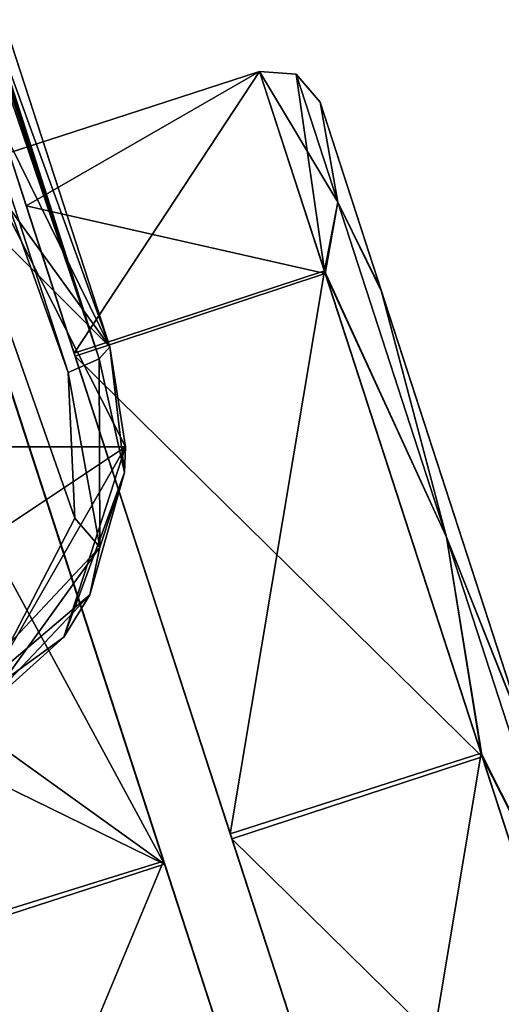
# Model space of a CAD drawing. Units: millimetres. Extents: x -501 to 219, y -376 to 376.
# Drawn here: x -55 to -35, y -343 to -302 of the extents above; entities that cross this region are included whole.
import ezdxf

# ---------------------------------------------------------------- set-up
doc = ezdxf.new("R2010")
doc.units = ezdxf.units.MM
doc.header["$LTSCALE"] = 65.185185
doc.layers.add('1', color=7, linetype='CONTINUOUS')
doc.layers.add('2', color=7, linetype='CONTINUOUS')

msp = doc.modelspace()

# ---------------------------------------------------------------- linework, layer by layer
at = {"layer": '1', "linetype": 'Continuous'}
for points in [[(-152.827, -37.838, 290), (-53.301, -316.937, 364.796), (-53.024, -323.018, 366.265), (-152.827, -37.838, 290)], [(-152.827, -37.838, 290), (-85.304, -218.395, 338.662), (-53.301, -316.937, 364.796), (-152.827, -37.838, 290)], [(-152.827, -37.838, 290), (-53.024, -323.018, 366.265), (-55.734, -328.222, 367.278), (-152.827, -37.838, 290)], [(-51.566, -315.859, 389.891), (-109.558, -137.379, 367.167), (-150.861, -42.096, 354.569), (-51.566, -315.859, 389.891)], [(-135.197, -145.844, 367.182), (-51.566, -315.859, 389.891), (-150.861, -42.096, 354.569), (-135.197, -145.844, 367.182)], [(-136.155, -57.319, 296.842), (-135.73, -56.829, 298.185), (-52.012, -316.366, 365.37), (-136.155, -57.319, 296.842)], [(-95.539, -180.526, 330.844), (-52.012, -316.366, 365.37), (-135.73, -56.829, 298.185), (-95.539, -180.526, 330.844)], [(-137.401, -57.879, 296.245), (-136.155, -57.319, 296.842), (-52.012, -316.366, 365.37), (-137.401, -57.879, 296.245)], [(-114.35, -128.975, 314.974), (-137.401, -57.879, 296.245), (-52.012, -316.366, 365.37), (-114.35, -128.975, 314.974)], [(-52.012, -316.366, 365.37), (-85.304, -218.395, 338.662), (-114.35, -128.975, 314.974), (-52.012, -316.366, 365.37)], [(-95.539, -180.526, 330.844), (-109.558, -137.379, 367.167), (-51.566, -315.859, 389.891), (-95.539, -180.526, 330.844)], [(-135.197, -145.844, 367.182), (-60.266, -307.181, 388.543), (-51.566, -315.859, 389.891), (-135.197, -145.844, 367.182)], [(-95.539, -180.526, 330.844), (-51.566, -315.859, 389.891), (-51.566, -315.859, 366.736), (-95.539, -180.526, 330.844)], [(-95.539, -180.526, 330.844), (-51.566, -315.859, 366.736), (-52.012, -316.366, 365.37), (-95.539, -180.526, 330.844)], [(-52.012, -316.366, 365.37), (-53.301, -316.937, 364.796), (-85.304, -218.395, 338.662), (-52.012, -316.366, 365.37)], [(-45.312, -304.364, 450), (-55.774, -307.763, 450), (-53.055, -316.131, 471.226), (-45.312, -304.364, 450)], [(-45.312, -304.364, 449.839), (-55.054, -309.98, 438.412), (-55.774, -307.763, 450), (-45.312, -304.364, 449.839)], [(-45.312, -304.364, 449.839), (-55.774, -307.763, 450), (-45.312, -304.364, 450), (-45.312, -304.364, 449.839)], [(-42.571, -312.802, 428.701), (-55.054, -309.98, 438.412), (-45.312, -304.364, 449.839), (-42.571, -312.802, 428.701)], [(-42.606, -312.693, 471.185), (-45.312, -304.364, 450), (-53.055, -316.131, 471.226), (-42.606, -312.693, 471.185)], [(-43.786, -304.484, 450), (-45.312, -304.364, 450), (-42.606, -312.693, 471.185), (-43.786, -304.484, 450)], [(-42.05, -309.826, 432.711), (-45.312, -304.364, 450), (-43.786, -304.484, 450), (-42.05, -309.826, 432.711)], [(-45.312, -304.364, 449.839), (-45.312, -304.364, 450), (-42.05, -309.826, 432.711), (-45.312, -304.364, 449.839)], [(-42.571, -312.802, 428.701), (-45.312, -304.364, 449.839), (-42.05, -309.826, 432.711), (-42.571, -312.802, 428.701)], [(-43.786, -304.484, 450), (-42.606, -312.693, 471.185), (-42.05, -309.826, 467.289), (-43.786, -304.484, 450)], [(-42.792, -305.648, 450.001), (-43.786, -304.484, 450), (-42.05, -309.826, 467.289), (-42.792, -305.648, 450.001)], [(-42.792, -305.648, 449.852), (-43.786, -304.484, 450), (-42.792, -305.648, 450.001), (-42.792, -305.648, 449.852)], [(-42.05, -309.826, 432.711), (-43.786, -304.484, 450), (-42.792, -305.648, 449.852), (-42.05, -309.826, 432.711)], [(-40.256, -313.452, 469.804), (-42.792, -305.648, 450.001), (-42.05, -309.826, 467.289), (-40.256, -313.452, 469.804)], [(-42.792, -305.648, 449.852), (-42.792, -305.648, 450.001), (-40.256, -313.452, 469.804), (-42.792, -305.648, 449.852)], [(-40.224, -313.553, 430.09), (-42.792, -305.648, 449.852), (-40.256, -313.452, 469.804), (-40.224, -313.553, 430.09)], [(-42.05, -309.826, 432.711), (-42.792, -305.648, 449.852), (-40.224, -313.553, 430.09), (-42.05, -309.826, 432.711)], [(-56.471, -309.11, 410), (-51.566, -315.859, 389.891), (-60.266, -307.181, 388.543), (-56.471, -309.11, 410)], [(-37.953, -362.609, 461.588), (-53.055, -316.131, 471.226), (-55.774, -307.763, 450), (-37.953, -362.609, 461.588)], [(-37.233, -364.826, 450), (-37.953, -362.609, 461.588), (-55.774, -307.763, 450), (-37.233, -364.826, 450)], [(-55.054, -309.98, 438.412), (-37.233, -364.826, 450), (-55.774, -307.763, 450), (-55.054, -309.98, 438.412)], [(-58.627, -308.69, 450), (-40.086, -365.753, 450), (-42.789, -357.434, 428.828), (-58.627, -308.69, 450)], [(-57.907, -310.907, 461.588), (-40.086, -365.753, 450), (-58.627, -308.69, 450), (-57.907, -310.907, 461.588)], [(-57.904, -310.917, 438.381), (-58.627, -308.69, 450), (-42.789, -357.434, 428.828), (-57.904, -310.917, 438.381)], [(-56.906, -320.031, 410), (-50.906, -320.031, 410), (-56.471, -309.11, 410), (-56.906, -320.031, 410)], [(-56.471, -309.11, 410), (-50.906, -320.031, 410), (-51.566, -315.859, 389.891), (-56.471, -309.11, 410)], [(-42.05, -309.826, 467.289), (-42.606, -312.693, 471.185), (-37.506, -323.814, 477.975), (-42.05, -309.826, 467.289)], [(-42.571, -312.802, 428.701), (-42.05, -309.826, 432.711), (-37.506, -323.814, 422.025), (-42.571, -312.802, 428.701)], [(-40.256, -313.452, 469.804), (-42.05, -309.826, 467.289), (-37.506, -323.814, 477.975), (-40.256, -313.452, 469.804)], [(-37.506, -323.814, 422.025), (-42.05, -309.826, 432.711), (-40.224, -313.553, 430.09), (-37.506, -323.814, 422.025)], [(-55.054, -309.98, 438.412), (-39.952, -356.458, 428.774), (-37.233, -364.826, 450), (-55.054, -309.98, 438.412)], [(-55.054, -309.98, 438.412), (-53.015, -316.254, 428.645), (-39.952, -356.458, 428.774), (-55.054, -309.98, 438.412)], [(-42.571, -312.802, 428.701), (-53.015, -316.254, 428.645), (-55.054, -309.98, 438.412), (-42.571, -312.802, 428.701)], [(-42.805, -357.385, 471.226), (-40.086, -365.753, 450), (-57.907, -310.907, 461.588), (-42.805, -357.385, 471.226)], [(-42.805, -357.385, 471.226), (-57.907, -310.907, 461.588), (-55.868, -317.181, 471.355), (-42.805, -357.385, 471.226)], [(-57.904, -310.917, 438.381), (-42.789, -357.434, 428.828), (-55.846, -317.249, 428.576), (-57.904, -310.917, 438.381)], [(-42.606, -312.693, 471.185), (-53.055, -316.131, 471.226), (-46.539, -336.185, 479.998), (-42.606, -312.693, 471.185)], [(-36.067, -332.819, 480), (-42.606, -312.693, 471.185), (-46.539, -336.185, 479.998), (-36.067, -332.819, 480)], [(-37.506, -323.814, 477.975), (-42.606, -312.693, 471.185), (-36.067, -332.819, 480), (-37.506, -323.814, 477.975)], [(-36.017, -332.972, 420), (-53.015, -316.254, 428.645), (-42.571, -312.802, 428.701), (-36.017, -332.972, 420)], [(-36.017, -332.972, 420), (-42.571, -312.802, 428.701), (-37.506, -323.814, 422.025), (-36.017, -332.972, 420)], [(-34.163, -332.206, 478), (-40.256, -313.452, 469.804), (-37.506, -323.814, 477.975), (-34.163, -332.206, 478)], [(-40.224, -313.553, 430.09), (-40.256, -313.452, 469.804), (-34.163, -332.206, 478), (-40.224, -313.553, 430.09)], [(-34.117, -332.348, 422), (-40.224, -313.553, 430.09), (-34.163, -332.206, 478), (-34.117, -332.348, 422)], [(-37.506, -323.814, 422.025), (-40.224, -313.553, 430.09), (-34.117, -332.348, 422), (-37.506, -323.814, 422.025)], [(-52.012, -316.366, 365.37), (-51.566, -315.859, 366.736), (-50.949, -321.115, 367.844), (-52.012, -316.366, 365.37)], [(-50.906, -320.031, 410), (-51.566, -315.859, 366.736), (-51.566, -315.859, 389.891), (-50.906, -320.031, 410)], [(-50.906, -320.031, 390.394), (-50.949, -321.115, 367.844), (-51.566, -315.859, 366.736), (-50.906, -320.031, 390.394)], [(-50.906, -320.031, 410), (-50.906, -320.031, 390.394), (-51.566, -315.859, 366.736), (-50.906, -320.031, 410)], [(-52.012, -316.366, 365.37), (-51.99, -324.224, 367.237), (-53.301, -316.937, 364.796), (-52.012, -316.366, 365.37)], [(-39.992, -356.335, 471.355), (-46.539, -336.185, 479.998), (-53.055, -316.131, 471.226), (-39.992, -356.335, 471.355)], [(-37.953, -362.609, 461.588), (-39.992, -356.335, 471.355), (-53.055, -316.131, 471.226), (-37.953, -362.609, 461.588)], [(-53.015, -316.254, 428.645), (-46.468, -336.404, 420.002), (-39.952, -356.458, 428.774), (-53.015, -316.254, 428.645)], [(-36.017, -332.972, 420), (-46.468, -336.404, 420.002), (-53.015, -316.254, 428.645), (-36.017, -332.972, 420)], [(-51.99, -324.224, 367.237), (-52.012, -316.366, 365.37), (-50.949, -321.115, 367.844), (-51.99, -324.224, 367.237)], [(-49.321, -337.331, 479.998), (-55.868, -317.181, 471.355), (-66.511, -342.674, 479.998), (-49.321, -337.331, 479.998)], [(-49.282, -337.453, 420.002), (-56.455, -324.249, 423.754), (-55.846, -317.249, 428.576), (-49.282, -337.453, 420.002)], [(-42.805, -357.385, 471.226), (-55.868, -317.181, 471.355), (-49.321, -337.331, 479.998), (-42.805, -357.385, 471.226)], [(-49.282, -337.453, 420.002), (-55.846, -317.249, 428.576), (-42.789, -357.434, 428.828), (-49.282, -337.453, 420.002)], [(-53.024, -323.018, 366.265), (-53.301, -316.937, 364.796), (-51.99, -324.224, 367.237), (-53.024, -323.018, 366.265)], [(-60.688, -326.544, 410), (-57.626, -331.703, 410), (-50.906, -320.031, 410), (-60.688, -326.544, 410)], [(-60.688, -326.544, 410), (-50.906, -320.031, 410), (-56.906, -320.031, 410), (-60.688, -326.544, 410)], [(-57.626, -331.703, 410), (-53.491, -327.976, 391.195), (-50.906, -320.031, 390.394), (-57.626, -331.703, 410)], [(-57.626, -331.703, 410), (-50.906, -320.031, 390.394), (-50.906, -320.031, 410), (-57.626, -331.703, 410)], [(-50.906, -320.031, 390.394), (-53.491, -327.976, 391.195), (-50.949, -321.115, 367.844), (-50.906, -320.031, 390.394)], [(-53.491, -327.976, 391.195), (-52.406, -326.216, 368.772), (-50.949, -321.115, 367.844), (-53.491, -327.976, 391.195)], [(-51.99, -324.224, 367.237), (-50.949, -321.115, 367.844), (-52.406, -326.216, 368.772), (-51.99, -324.224, 367.237)], [(-55.734, -328.222, 367.278), (-53.024, -323.018, 366.265), (-51.99, -324.224, 367.237), (-55.734, -328.222, 367.278)], [(-37.506, -323.814, 477.975), (-36.067, -332.819, 480), (-31.888, -341.103, 477.975), (-37.506, -323.814, 477.975)], [(-34.163, -332.206, 478), (-37.506, -323.814, 477.975), (-31.888, -341.103, 477.975), (-34.163, -332.206, 478)], [(-31.888, -341.103, 422.025), (-37.506, -323.814, 422.025), (-34.117, -332.348, 422), (-31.888, -341.103, 422.025)], [(-36.017, -332.972, 420), (-37.506, -323.814, 422.025), (-31.888, -341.103, 422.025), (-36.017, -332.972, 420)], [(-49.282, -337.453, 420.002), (-61.624, -328.59, 422.505), (-56.455, -324.249, 423.754), (-49.282, -337.453, 420.002)], [(-56.668, -330.726, 368.399), (-51.99, -324.224, 367.237), (-52.406, -326.216, 368.772), (-56.668, -330.726, 368.399)], [(-55.734, -328.222, 367.278), (-51.99, -324.224, 367.237), (-56.668, -330.726, 368.399), (-55.734, -328.222, 367.278)], [(-60.234, -332.87, 391.496), (-60.234, -332.87, 369.589), (-52.406, -326.216, 368.772), (-60.234, -332.87, 391.496)], [(-56.668, -330.726, 368.399), (-52.406, -326.216, 368.772), (-60.234, -332.87, 369.589), (-56.668, -330.726, 368.399)], [(-53.491, -327.976, 391.195), (-60.234, -332.87, 391.496), (-52.406, -326.216, 368.772), (-53.491, -327.976, 391.195)], [(-57.626, -331.703, 410), (-60.234, -332.87, 391.496), (-53.491, -327.976, 391.195), (-57.626, -331.703, 410)], [(-68.359, -328.116, 423.755), (-61.624, -328.59, 422.505), (-49.282, -337.453, 420.002), (-68.359, -328.116, 423.755)], [(-66.401, -343.015, 420.002), (-68.359, -328.116, 423.755), (-49.282, -337.453, 420.002), (-66.401, -343.015, 420.002)], [(-36.067, -332.819, 480), (-46.539, -336.185, 479.998), (-39.992, -356.335, 471.355), (-36.067, -332.819, 480)], [(-29.513, -352.989, 471.299), (-36.067, -332.819, 480), (-39.992, -356.335, 471.355), (-29.513, -352.989, 471.299)], [(-31.888, -341.103, 477.975), (-36.067, -332.819, 480), (-29.513, -352.989, 471.299), (-31.888, -341.103, 477.975)], [(-29.478, -353.097, 428.815), (-46.468, -336.404, 420.002), (-36.017, -332.972, 420), (-29.478, -353.097, 428.815)], [(-29.478, -353.097, 428.815), (-36.017, -332.972, 420), (-31.888, -341.103, 422.025), (-29.478, -353.097, 428.815)], [(-29.478, -353.097, 428.815), (-39.952, -356.458, 428.774), (-46.468, -336.404, 420.002), (-29.478, -353.097, 428.815)], [(-49.321, -337.331, 479.998), (-66.511, -342.674, 479.998), (-59.964, -362.824, 471.355), (-49.321, -337.331, 479.998)], [(-42.805, -357.385, 471.226), (-49.321, -337.331, 479.998), (-59.964, -362.824, 471.355), (-42.805, -357.385, 471.226)], [(-66.401, -343.015, 420.002), (-49.282, -337.453, 420.002), (-42.789, -357.434, 428.828), (-66.401, -343.015, 420.002)], [(-59.908, -362.996, 428.828), (-66.401, -343.015, 420.002), (-42.789, -357.434, 428.828), (-59.908, -362.996, 428.828)]]:
    msp.add_3dface(points, dxfattribs=at)
at = {"layer": '2', "linetype": 'Continuous'}
for points in [[(-152.827, -37.838, 290), (-53.301, -316.937, 364.796), (-53.024, -323.018, 366.265), (-152.827, -37.838, 290)], [(-152.827, -37.838, 290), (-85.304, -218.395, 338.662), (-53.301, -316.937, 364.796), (-152.827, -37.838, 290)], [(-152.827, -37.838, 290), (-53.024, -323.018, 366.265), (-55.734, -328.222, 367.278), (-152.827, -37.838, 290)], [(-51.566, -315.859, 389.891), (-109.558, -137.379, 367.167), (-150.861, -42.096, 354.569), (-51.566, -315.859, 389.891)], [(-135.197, -145.844, 367.182), (-51.566, -315.859, 389.891), (-150.861, -42.096, 354.569), (-135.197, -145.844, 367.182)], [(-136.155, -57.319, 296.842), (-135.73, -56.829, 298.185), (-52.012, -316.366, 365.37), (-136.155, -57.319, 296.842)], [(-95.539, -180.526, 330.844), (-52.012, -316.366, 365.37), (-135.73, -56.829, 298.185), (-95.539, -180.526, 330.844)], [(-137.401, -57.879, 296.245), (-136.155, -57.319, 296.842), (-52.012, -316.366, 365.37), (-137.401, -57.879, 296.245)], [(-114.35, -128.975, 314.974), (-137.401, -57.879, 296.245), (-52.012, -316.366, 365.37), (-114.35, -128.975, 314.974)], [(-52.012, -316.366, 365.37), (-85.304, -218.395, 338.662), (-114.35, -128.975, 314.974), (-52.012, -316.366, 365.37)], [(-95.539, -180.526, 330.844), (-109.558, -137.379, 367.167), (-51.566, -315.859, 389.891), (-95.539, -180.526, 330.844)], [(-135.197, -145.844, 367.182), (-60.266, -307.181, 388.543), (-51.566, -315.859, 389.891), (-135.197, -145.844, 367.182)], [(-95.539, -180.526, 330.844), (-51.566, -315.859, 389.891), (-51.566, -315.859, 366.736), (-95.539, -180.526, 330.844)], [(-95.539, -180.526, 330.844), (-51.566, -315.859, 366.736), (-52.012, -316.366, 365.37), (-95.539, -180.526, 330.844)], [(-52.012, -316.366, 365.37), (-53.301, -316.937, 364.796), (-85.304, -218.395, 338.662), (-52.012, -316.366, 365.37)], [(-45.312, -304.364, 450), (-55.774, -307.763, 450), (-53.055, -316.131, 471.226), (-45.312, -304.364, 450)], [(-45.312, -304.364, 449.839), (-55.054, -309.98, 438.412), (-55.774, -307.763, 450), (-45.312, -304.364, 449.839)], [(-45.312, -304.364, 449.839), (-55.774, -307.763, 450), (-45.312, -304.364, 450), (-45.312, -304.364, 449.839)], [(-42.571, -312.802, 428.701), (-55.054, -309.98, 438.412), (-45.312, -304.364, 449.839), (-42.571, -312.802, 428.701)], [(-42.606, -312.693, 471.185), (-45.312, -304.364, 450), (-53.055, -316.131, 471.226), (-42.606, -312.693, 471.185)], [(-43.786, -304.484, 450), (-45.312, -304.364, 450), (-42.606, -312.693, 471.185), (-43.786, -304.484, 450)], [(-42.05, -309.826, 432.711), (-45.312, -304.364, 450), (-43.786, -304.484, 450), (-42.05, -309.826, 432.711)], [(-45.312, -304.364, 449.839), (-45.312, -304.364, 450), (-42.05, -309.826, 432.711), (-45.312, -304.364, 449.839)], [(-42.571, -312.802, 428.701), (-45.312, -304.364, 449.839), (-42.05, -309.826, 432.711), (-42.571, -312.802, 428.701)], [(-43.786, -304.484, 450), (-42.606, -312.693, 471.185), (-42.05, -309.826, 467.289), (-43.786, -304.484, 450)], [(-42.792, -305.648, 450.001), (-43.786, -304.484, 450), (-42.05, -309.826, 467.289), (-42.792, -305.648, 450.001)], [(-42.792, -305.648, 449.852), (-43.786, -304.484, 450), (-42.792, -305.648, 450.001), (-42.792, -305.648, 449.852)], [(-42.05, -309.826, 432.711), (-43.786, -304.484, 450), (-42.792, -305.648, 449.852), (-42.05, -309.826, 432.711)], [(-40.256, -313.452, 469.804), (-42.792, -305.648, 450.001), (-42.05, -309.826, 467.289), (-40.256, -313.452, 469.804)], [(-42.792, -305.648, 449.852), (-42.792, -305.648, 450.001), (-40.256, -313.452, 469.804), (-42.792, -305.648, 449.852)], [(-40.224, -313.553, 430.09), (-42.792, -305.648, 449.852), (-40.256, -313.452, 469.804), (-40.224, -313.553, 430.09)], [(-42.05, -309.826, 432.711), (-42.792, -305.648, 449.852), (-40.224, -313.553, 430.09), (-42.05, -309.826, 432.711)], [(-56.471, -309.11, 410), (-51.566, -315.859, 389.891), (-60.266, -307.181, 388.543), (-56.471, -309.11, 410)], [(-37.953, -362.609, 461.588), (-53.055, -316.131, 471.226), (-55.774, -307.763, 450), (-37.953, -362.609, 461.588)], [(-37.233, -364.826, 450), (-37.953, -362.609, 461.588), (-55.774, -307.763, 450), (-37.233, -364.826, 450)], [(-55.054, -309.98, 438.412), (-37.233, -364.826, 450), (-55.774, -307.763, 450), (-55.054, -309.98, 438.412)], [(-58.627, -308.69, 450), (-40.086, -365.753, 450), (-42.789, -357.434, 428.828), (-58.627, -308.69, 450)], [(-57.907, -310.907, 461.588), (-40.086, -365.753, 450), (-58.627, -308.69, 450), (-57.907, -310.907, 461.588)], [(-57.904, -310.917, 438.381), (-58.627, -308.69, 450), (-42.789, -357.434, 428.828), (-57.904, -310.917, 438.381)], [(-56.906, -320.031, 410), (-50.906, -320.031, 410), (-56.471, -309.11, 410), (-56.906, -320.031, 410)], [(-56.471, -309.11, 410), (-50.906, -320.031, 410), (-51.566, -315.859, 389.891), (-56.471, -309.11, 410)], [(-42.05, -309.826, 467.289), (-42.606, -312.693, 471.185), (-37.506, -323.814, 477.975), (-42.05, -309.826, 467.289)], [(-42.571, -312.802, 428.701), (-42.05, -309.826, 432.711), (-37.506, -323.814, 422.025), (-42.571, -312.802, 428.701)], [(-40.256, -313.452, 469.804), (-42.05, -309.826, 467.289), (-37.506, -323.814, 477.975), (-40.256, -313.452, 469.804)], [(-37.506, -323.814, 422.025), (-42.05, -309.826, 432.711), (-40.224, -313.553, 430.09), (-37.506, -323.814, 422.025)], [(-55.054, -309.98, 438.412), (-39.952, -356.458, 428.774), (-37.233, -364.826, 450), (-55.054, -309.98, 438.412)], [(-55.054, -309.98, 438.412), (-53.015, -316.254, 428.645), (-39.952, -356.458, 428.774), (-55.054, -309.98, 438.412)], [(-42.571, -312.802, 428.701), (-53.015, -316.254, 428.645), (-55.054, -309.98, 438.412), (-42.571, -312.802, 428.701)], [(-42.805, -357.385, 471.226), (-40.086, -365.753, 450), (-57.907, -310.907, 461.588), (-42.805, -357.385, 471.226)], [(-42.805, -357.385, 471.226), (-57.907, -310.907, 461.588), (-55.868, -317.181, 471.355), (-42.805, -357.385, 471.226)], [(-57.904, -310.917, 438.381), (-42.789, -357.434, 428.828), (-55.846, -317.249, 428.576), (-57.904, -310.917, 438.381)], [(-42.606, -312.693, 471.185), (-53.055, -316.131, 471.226), (-46.539, -336.185, 479.998), (-42.606, -312.693, 471.185)], [(-36.067, -332.819, 480), (-42.606, -312.693, 471.185), (-46.539, -336.185, 479.998), (-36.067, -332.819, 480)], [(-37.506, -323.814, 477.975), (-42.606, -312.693, 471.185), (-36.067, -332.819, 480), (-37.506, -323.814, 477.975)], [(-36.017, -332.972, 420), (-53.015, -316.254, 428.645), (-42.571, -312.802, 428.701), (-36.017, -332.972, 420)], [(-36.017, -332.972, 420), (-42.571, -312.802, 428.701), (-37.506, -323.814, 422.025), (-36.017, -332.972, 420)], [(-34.163, -332.206, 478), (-40.256, -313.452, 469.804), (-37.506, -323.814, 477.975), (-34.163, -332.206, 478)], [(-40.224, -313.553, 430.09), (-40.256, -313.452, 469.804), (-34.163, -332.206, 478), (-40.224, -313.553, 430.09)], [(-34.117, -332.348, 422), (-40.224, -313.553, 430.09), (-34.163, -332.206, 478), (-34.117, -332.348, 422)], [(-37.506, -323.814, 422.025), (-40.224, -313.553, 430.09), (-34.117, -332.348, 422), (-37.506, -323.814, 422.025)], [(-52.012, -316.366, 365.37), (-51.566, -315.859, 366.736), (-50.949, -321.115, 367.844), (-52.012, -316.366, 365.37)], [(-50.906, -320.031, 410), (-51.566, -315.859, 366.736), (-51.566, -315.859, 389.891), (-50.906, -320.031, 410)], [(-50.906, -320.031, 390.394), (-50.949, -321.115, 367.844), (-51.566, -315.859, 366.736), (-50.906, -320.031, 390.394)], [(-50.906, -320.031, 410), (-50.906, -320.031, 390.394), (-51.566, -315.859, 366.736), (-50.906, -320.031, 410)], [(-52.012, -316.366, 365.37), (-51.99, -324.224, 367.237), (-53.301, -316.937, 364.796), (-52.012, -316.366, 365.37)], [(-39.992, -356.335, 471.355), (-46.539, -336.185, 479.998), (-53.055, -316.131, 471.226), (-39.992, -356.335, 471.355)], [(-37.953, -362.609, 461.588), (-39.992, -356.335, 471.355), (-53.055, -316.131, 471.226), (-37.953, -362.609, 461.588)], [(-53.015, -316.254, 428.645), (-46.468, -336.404, 420.002), (-39.952, -356.458, 428.774), (-53.015, -316.254, 428.645)], [(-36.017, -332.972, 420), (-46.468, -336.404, 420.002), (-53.015, -316.254, 428.645), (-36.017, -332.972, 420)], [(-51.99, -324.224, 367.237), (-52.012, -316.366, 365.37), (-50.949, -321.115, 367.844), (-51.99, -324.224, 367.237)], [(-49.321, -337.331, 479.998), (-55.868, -317.181, 471.355), (-66.511, -342.674, 479.998), (-49.321, -337.331, 479.998)], [(-49.282, -337.453, 420.002), (-56.455, -324.249, 423.754), (-55.846, -317.249, 428.576), (-49.282, -337.453, 420.002)], [(-42.805, -357.385, 471.226), (-55.868, -317.181, 471.355), (-49.321, -337.331, 479.998), (-42.805, -357.385, 471.226)], [(-49.282, -337.453, 420.002), (-55.846, -317.249, 428.576), (-42.789, -357.434, 428.828), (-49.282, -337.453, 420.002)], [(-53.024, -323.018, 366.265), (-53.301, -316.937, 364.796), (-51.99, -324.224, 367.237), (-53.024, -323.018, 366.265)], [(-60.688, -326.544, 410), (-57.626, -331.703, 410), (-50.906, -320.031, 410), (-60.688, -326.544, 410)], [(-60.688, -326.544, 410), (-50.906, -320.031, 410), (-56.906, -320.031, 410), (-60.688, -326.544, 410)], [(-57.626, -331.703, 410), (-53.491, -327.976, 391.195), (-50.906, -320.031, 390.394), (-57.626, -331.703, 410)], [(-57.626, -331.703, 410), (-50.906, -320.031, 390.394), (-50.906, -320.031, 410), (-57.626, -331.703, 410)], [(-50.906, -320.031, 390.394), (-53.491, -327.976, 391.195), (-50.949, -321.115, 367.844), (-50.906, -320.031, 390.394)], [(-53.491, -327.976, 391.195), (-52.406, -326.216, 368.772), (-50.949, -321.115, 367.844), (-53.491, -327.976, 391.195)], [(-51.99, -324.224, 367.237), (-50.949, -321.115, 367.844), (-52.406, -326.216, 368.772), (-51.99, -324.224, 367.237)], [(-55.734, -328.222, 367.278), (-53.024, -323.018, 366.265), (-51.99, -324.224, 367.237), (-55.734, -328.222, 367.278)], [(-37.506, -323.814, 477.975), (-36.067, -332.819, 480), (-31.888, -341.103, 477.975), (-37.506, -323.814, 477.975)], [(-34.163, -332.206, 478), (-37.506, -323.814, 477.975), (-31.888, -341.103, 477.975), (-34.163, -332.206, 478)], [(-31.888, -341.103, 422.025), (-37.506, -323.814, 422.025), (-34.117, -332.348, 422), (-31.888, -341.103, 422.025)], [(-36.017, -332.972, 420), (-37.506, -323.814, 422.025), (-31.888, -341.103, 422.025), (-36.017, -332.972, 420)], [(-49.282, -337.453, 420.002), (-61.624, -328.59, 422.505), (-56.455, -324.249, 423.754), (-49.282, -337.453, 420.002)], [(-56.668, -330.726, 368.399), (-51.99, -324.224, 367.237), (-52.406, -326.216, 368.772), (-56.668, -330.726, 368.399)], [(-55.734, -328.222, 367.278), (-51.99, -324.224, 367.237), (-56.668, -330.726, 368.399), (-55.734, -328.222, 367.278)], [(-60.234, -332.87, 391.496), (-60.234, -332.87, 369.589), (-52.406, -326.216, 368.772), (-60.234, -332.87, 391.496)], [(-56.668, -330.726, 368.399), (-52.406, -326.216, 368.772), (-60.234, -332.87, 369.589), (-56.668, -330.726, 368.399)], [(-53.491, -327.976, 391.195), (-60.234, -332.87, 391.496), (-52.406, -326.216, 368.772), (-53.491, -327.976, 391.195)], [(-57.626, -331.703, 410), (-60.234, -332.87, 391.496), (-53.491, -327.976, 391.195), (-57.626, -331.703, 410)], [(-68.359, -328.116, 423.755), (-61.624, -328.59, 422.505), (-49.282, -337.453, 420.002), (-68.359, -328.116, 423.755)], [(-66.401, -343.015, 420.002), (-68.359, -328.116, 423.755), (-49.282, -337.453, 420.002), (-66.401, -343.015, 420.002)], [(-36.067, -332.819, 480), (-46.539, -336.185, 479.998), (-39.992, -356.335, 471.355), (-36.067, -332.819, 480)], [(-29.513, -352.989, 471.299), (-36.067, -332.819, 480), (-39.992, -356.335, 471.355), (-29.513, -352.989, 471.299)], [(-31.888, -341.103, 477.975), (-36.067, -332.819, 480), (-29.513, -352.989, 471.299), (-31.888, -341.103, 477.975)], [(-29.478, -353.097, 428.815), (-46.468, -336.404, 420.002), (-36.017, -332.972, 420), (-29.478, -353.097, 428.815)], [(-29.478, -353.097, 428.815), (-36.017, -332.972, 420), (-31.888, -341.103, 422.025), (-29.478, -353.097, 428.815)], [(-29.478, -353.097, 428.815), (-39.952, -356.458, 428.774), (-46.468, -336.404, 420.002), (-29.478, -353.097, 428.815)], [(-49.321, -337.331, 479.998), (-66.511, -342.674, 479.998), (-59.964, -362.824, 471.355), (-49.321, -337.331, 479.998)], [(-42.805, -357.385, 471.226), (-49.321, -337.331, 479.998), (-59.964, -362.824, 471.355), (-42.805, -357.385, 471.226)], [(-66.401, -343.015, 420.002), (-49.282, -337.453, 420.002), (-42.789, -357.434, 428.828), (-66.401, -343.015, 420.002)], [(-59.908, -362.996, 428.828), (-66.401, -343.015, 420.002), (-42.789, -357.434, 428.828), (-59.908, -362.996, 428.828)]]:
    msp.add_3dface(points, dxfattribs=at)

doc.saveas('drawing.dxf')
